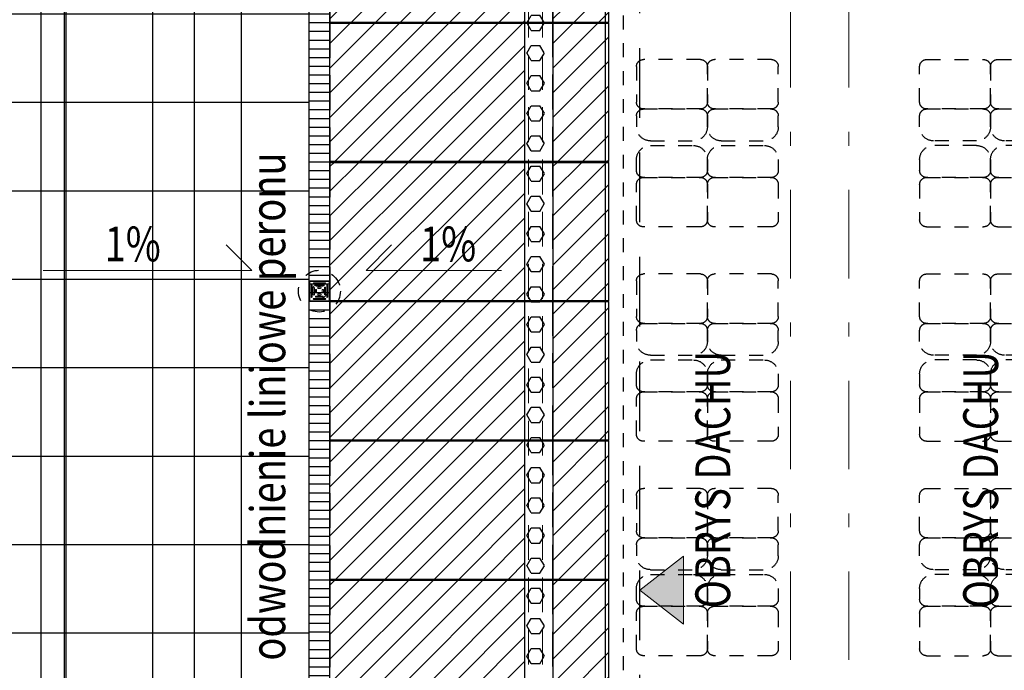
# Model space of a CAD drawing. Units: metres. Extents: x -439 to 620, y -556 to 266.
# Drawn here: x 77 to 84, y -33 to -28 of the extents above; entities that cross this region are included whole.
import ezdxf
from ezdxf.enums import TextEntityAlignment as Align

# ---------------------------------------------------------------- set-up
doc = ezdxf.new("R2010")
doc.units = ezdxf.units.M
doc.header["$MEASUREMENT"] = 0
doc.header["$PDSIZE"] = -2
for name, pattern in [('CONTINUA', [0]), ('DASHDOT2', [12.7, 6.35, -3.175, 0, -3.175]), ('DASHED', [0.75, 0.5, -0.25]), ('DASHED2', [0.375, 0.25, -0.125]), ('HIDDEN', [0.375, 0.25, -0.125]), ('HIDDEN2', [0.1875, 0.125, -0.0625])]:
    doc.linetypes.add(name, pattern=pattern)
doc.layers.get('0').update_dxf_attribs({"lineweight": 0})
doc.layers.get('Defpoints').update_dxf_attribs({"lineweight": 0})
for name, color, linetype in [('A_DACH', 1, 'Continuous'), ('A_HATCH', 8, 'HIDDEN'), ('A_ODWODNIENIE LINIOWE PERONU', 6, 'Continuous'), ('A_PERON_PŁYTY', 1, 'Continuous'), ('A_WIDOK', 8, 'Continuous'), ('I_KANALIZACJA', 8, 'Continuous'), ('PESA SA134', 8, 'Continuous'), ('w_wym zewn', 1, 'Continuous'), ('Z_D_drogi SENER', 1, 'Continuous')]:
    doc.layers.add(name, color=color, linetype=linetype)
for name, color, linetype, lineweight in [('A_PERON WPUSTY', 7, 'Continuous', 0), ('EL_monitory_tabl.info', 1, 'Continuous', 0), ('O_OPIS_WYKONAWCZY', 7, 'Continuous', 0), ('TERMINAL - OSIE', 6, 'Continuous', 0), ('TERMINAL - PERON', 3, 'Continuous', 0)]:
    doc.layers.add(name, color=color, linetype=linetype, lineweight=lineweight)
doc.styles.add('ARE', font='txt.shx', dxfattribs={"width": 0.7})
doc.styles.add('OST', font='ARIAL.TTF', dxfattribs={"width": 0.8, "oblique": 10})
doc.dimstyles.new('100', dxfattribs={"dimscale": 0.015, "dimtxt": 12, "dimasz": 2, "dimexe": 0.03, "dimexo": 0.03, "dimgap": 2, "dimtad": 1, "dimlfac": 100, "dimrnd": 0.5, "dimdsep": 46, "dimtxsty": 'ARE', "dimblk1": 'B2', "dimblk2": 'B2', "dimsah": 1, "dimcen": 0.09, "dimse1": 1, "dimse2": 1, "dimadec": 0, "dimazin": 0, "dimtfac": 1, "dimtix": 1, "dimtmove": 2, "dimatfit": 3, "dimldrblk": 'B2', "dimfxl": 0, "dimtolj": 1, "dimarcsym": 0})

# ---------------------------------------------------------------- blocks, each defined once
blk = doc.blocks.new('płyta peronowa')
at = {"layer": 'A_HATCH'}
h = blk.add_hatch(dxfattribs=at)
h.set_pattern_fill('ANSI31', color=256, style=0)
h.set_pattern_definition([(45, (0, -0.995), (-0.088388, 0.088388), [])])
h.paths.add_polyline_path([(1.4, 0), (0, 0), (0, -0.995), (1.4, -0.995)])
h = blk.add_hatch(dxfattribs=at)
h.set_pattern_fill('HEX', color=256, scale=0.5, style=0)
h.set_pattern_definition([(7e-15, (1.47, -0.00612), (0, 0.108253), [0.0625, -0.125]), (120, (1.47, -0.00612), (-0.09375, -0.054127), [0.0625, -0.125]), (60, (1.5325, -0.00612), (-0.09375, 0.054127), [0.0625, -0.125])])
h.paths.add_polyline_path([(1.6, 0), (1.4, 0), (1.4, -0.995), (1.6, -0.995)])
h = blk.add_hatch(dxfattribs=at)
h.set_pattern_fill('ANSI31', color=256, style=0)
h.set_pattern_definition([(45, (1.6, -0.995), (-0.088388, 0.088388), [])])
h.paths.add_polyline_path([(1.6, 0), (2, 0), (2, -0.995), (1.6, -0.995)])
for points in [[(1.4, 0), (0, 0), (0, -0.995), (1.4, -0.995)], [(1.6, 0), (2, 0), (2, -0.995), (1.6, -0.995)]]:
    blk.add_lwpolyline(points, close=True, dxfattribs=at)
at = {"layer": 'A_HATCH', "linetype": 'CONTINUA'}
blk.add_lwpolyline([(1.4, 0), (1.6, 0), (1.6, -0.995), (1.4, -0.995)], close=True, dxfattribs=at)
at = {"layer": 'A_PERON_PŁYTY'}
blk.add_lwpolyline([(0, 0), (2, 0), (2, -0.995), (0, -0.995)], close=True, dxfattribs=at)
at = {"layer": 'Defpoints'}
blk.add_lwpolyline([(0, -1), (2, -1), (2, -0.995), (0, -0.995)], dxfattribs=at)
blk = doc.blocks.new('_osie')
at = {"layer": 'TERMINAL - OSIE', "linetype": 'DASHDOT2', "ltscale": 0.1}
for p, q in [((82.0799, 62.2763), (82.0799, -58.3471)), ((82.4999, 62.2763), (82.4999, -58.4157))]:
    blk.add_line(p, q, dxfattribs=at)
blk = doc.blocks.new('B2')
for p, q in [((-2.06, 0), (2.06, 0)), ((-0.98, -1.03), (0.98, 1.03)), ((0, 2.01), (0, -2.01))]:
    blk.add_line(p, q)
blk = doc.blocks.new('*D86')
at = {"layer": 'Defpoints', "color": 0}
for p in [(78.647, -12.4206, 0), (77.8011, -56.187), (78.623, -56.187)]:
    blk.add_point(p, dxfattribs=at)
at = {"layer": 'w_wym zewn', "color": 0, "lineweight": -2}
blk.add_line((77.8011, -12.4506), (77.8011, -56.157), dxfattribs=at)
at = {"layer": 'w_wym zewn', "color": 0, "lineweight": -2, "xscale": 0.03, "yscale": 0.03, "zscale": 0.03}
for p, rotation in [((77.8011, -12.4206), 90), ((77.8011, -56.187), 270)]:
    blk.add_blockref('B2', p, dxfattribs=dict(at, rotation=rotation))
at = {"layer": 'w_wym zewn', "color": 0, "insert": (77.6811, -34.3038), "char_height": 0.18, "attachment_point": 5, "rotation": 90, "style": 'ARE'}
blk.add_mtext('\\A1;4376.5', dxfattribs=at)
blk = doc.blocks.new('*D99')
at = {"layer": 'Defpoints', "color": 0}
for p in [(78.647, -12.4206, 0), (76.881, -169.3155), (77.5, -169.3155)]:
    blk.add_point(p, dxfattribs=at)
at = {"layer": 'EL_monitory_tabl.info', "color": 0, "lineweight": -2}
blk.add_line((76.881, -12.4506), (76.881, -169.2855), dxfattribs=at)
at = {"layer": 'EL_monitory_tabl.info', "color": 0, "lineweight": -2, "xscale": 0.03, "yscale": 0.03, "zscale": 0.03}
for p, rotation in [((76.881, -12.4206), 90), ((76.881, -169.3155), 270)]:
    blk.add_blockref('B2', p, dxfattribs=dict(at, rotation=rotation))
at = {"layer": 'EL_monitory_tabl.info', "color": 1, "insert": (76.776, -90.868), "char_height": 0.15, "attachment_point": 5, "rotation": 90, "style": 'ARE'}
blk.add_mtext('\\A1;15689.5', dxfattribs=at)
blk = doc.blocks.new('wpust')
for p, q in [((-0.075, 0.075), (-0.075, -0.075)), ((0.075, 0.075), (-0.075, 0.075)), ((0.075, -0.075), (0.075, 0.075)), ((0.07, 0.07), (-0.07, 0.07)), ((-0.07, 0.07), (-0.07, -0.07)), ((-0.06, -0.0407), (-0.06, 0.0407)), ((-0.052, -0.0407), (-0.052, 0.0407)), ((-0.044, -0.0247), (-0.044, 0.0247)), ((-0.0407, 0.06), (0.0407, 0.06)), ((-0.0407, 0.052), (0.0407, 0.052)), ((-0.036, -0.0247), (-0.036, 0.0247)), ((-0.028, -0.0087), (-0.028, 0.0087)), ((-0.0247, 0.044), (0.0247, 0.044)), ((-0.0247, 0.036), (0.0247, 0.036)), ((-0.02, -0.0087), (-0.02, 0.0087)), ((-0.0087, 0.028), (0.0087, 0.028)), ((-0.0087, 0.02), (0.0087, 0.02)), ((0.02, -0.0087), (0.02, 0.0087)), ((0.028, -0.0087), (0.028, 0.0087)), ((0.036, -0.0247), (0.036, 0.0247)), ((0.044, -0.0247), (0.044, 0.0247)), ((0.052, -0.0407), (0.052, 0.0407)), ((0.06, -0.0407), (0.06, 0.0407)), ((0.07, -0.07), (0.07, 0.07)), ((-0.07, -0.07), (0.07, -0.07)), ((-0.0407, -0.052), (0.0407, -0.052)), ((-0.0407, -0.06), (0.0407, -0.06)), ((-0.0247, -0.036), (0.0247, -0.036)), ((-0.0247, -0.044), (0.0247, -0.044)), ((-0.0087, -0.02), (0.0087, -0.02)), ((-0.0087, -0.028), (0.0087, -0.028)), ((-0.075, -0.075), (0.075, -0.075))]:
    blk.add_line(p, q)
at = {"color": 5, "linetype": 'HIDDEN2', "ltscale": 0.2}
blk.add_circle((0, 0), 0.055, dxfattribs=at)
for centre, start, end in [((-0.056, 0.0407), 0, 180), ((-0.0407, 0.056), 90, 270), ((-0.04, 0.0247), 0, 180), ((-0.0247, 0.04), 90, 270), ((-0.024, 0.0087), 0, 180), ((-0.0087, 0.024), 90, 270), ((0.0087, 0.024), 270, 90), ((0.024, 0.0087), 0, 180), ((0.0247, 0.04), 270, 90), ((0.04, 0.0247), 0, 180), ((0.0407, 0.056), 270, 90), ((0.056, 0.0407), 0, 180), ((-0.056, -0.0407), 180, 0), ((-0.0407, -0.056), 90, 270), ((-0.04, -0.0247), 180, 0), ((-0.0247, -0.04), 90, 270), ((-0.024, -0.0087), 180, 0), ((-0.0087, -0.024), 90, 270), ((0.0087, -0.024), 270, 90), ((0.024, -0.0087), 180, 0), ((0.0247, -0.04), 270, 90), ((0.04, -0.0247), 180, 0), ((0.0407, -0.056), 270, 90), ((0.056, -0.0407), 180, 0)]:
    blk.add_arc(centre, 0.004, start, end)
at = {"layer": 'I_KANALIZACJA', "linetype": 'DASHED2', "ltscale": 0.2}
blk.add_circle((0, 0), 0.15, dxfattribs=at)
blk = doc.blocks.new('sa134 2')
at = {"layer": 'PESA SA134', "color": 252, "linetype": 'HIDDEN2', "ltscale": 0.7}
blk.add_line((-1.6208, 11.7636), (-1.6208, 20.549), dxfattribs=at)
at = {"layer": 'PESA SA134', "color": 1}
blk.add_line((-1.75, 2.4), (-1.75, 20.2583), dxfattribs=at)
at = {"layer": 'PESA SA134', "color": 252, "linetype": 'HIDDEN2', "ltscale": 0.7}
for points in [[(-1.525, 17.3105), (-1.525, 17.0556, 0.414214), (-1.475, 17.0056), (-1.0661, 17.0056, 0.414214), (-1.0161, 17.0556), (-1.0161, 17.3105, 0.414214), (-1.0661, 17.3605), (-1.475, 17.3605, 0.414214)], [(-1.0161, 17.3105), (-1.0161, 17.0556, 0.414214), (-0.9661, 17.0056), (-0.5571, 17.0056, 0.414214), (-0.5071, 17.0556), (-0.5071, 17.3105, 0.414214), (-0.5571, 17.3605), (-0.9661, 17.3605, 0.414214)], [(1.0161, 17.3105), (1.0161, 17.0556, -0.414214), (0.9661, 17.0056), (0.5571, 17.0056, -0.414214), (0.5071, 17.0556), (0.5071, 17.3105, -0.414214), (0.5571, 17.3605), (0.9661, 17.3605, -0.414214)], [(1.525, 17.3105), (1.525, 17.0556, -0.414214), (1.475, 17.0056), (1.0661, 17.0056, -0.414214), (1.0161, 17.0556), (1.0161, 17.3105, -0.414214), (1.0661, 17.3605), (1.475, 17.3605, -0.414214)], [(-1.525, 16.9556), (-1.525, 16.8768, 0.414214), (-1.425, 16.7768), (-1.1161, 16.7768, 0.414214), (-1.0161, 16.8768), (-1.0161, 16.9556, 0.414214), (-1.0661, 17.0056), (-1.475, 17.0056, 0.414214)], [(-1.0161, 16.9556), (-1.0161, 16.8768, 0.414214), (-0.9161, 16.7768), (-0.6071, 16.7768, 0.414214), (-0.5071, 16.8768), (-0.5071, 16.9556, 0.414214), (-0.5571, 17.0056), (-0.9661, 17.0056, 0.414214)], [(1.0161, 16.9556), (1.0161, 16.8768, -0.414214), (0.9161, 16.7768), (0.6071, 16.7768, -0.414214), (0.5071, 16.8768), (0.5071, 16.9556, -0.414214), (0.5571, 17.0056), (0.9661, 17.0056, -0.414214)], [(1.525, 16.9556), (1.525, 16.8768, -0.414214), (1.425, 16.7768), (1.1161, 16.7768, -0.414214), (1.0161, 16.8768), (1.0161, 16.9556, -0.414214), (1.0661, 17.0056), (1.475, 17.0056, -0.414214)], [(-1.525, 16.5641), (-1.525, 16.6428, -0.414214), (-1.425, 16.7428), (-1.1161, 16.7428, -0.414214), (-1.0161, 16.6428), (-1.0161, 16.5641, -0.414214), (-1.0661, 16.5141), (-1.475, 16.5141, -0.414214)], [(-1.0161, 16.5641), (-1.0161, 16.6428, -0.414214), (-0.9161, 16.7428), (-0.6071, 16.7428, -0.414214), (-0.5071, 16.6428), (-0.5071, 16.5641, -0.414214), (-0.5571, 16.5141), (-0.9661, 16.5141, -0.414214)], [(1.0161, 16.5641), (1.0161, 16.6428, 0.414214), (0.9161, 16.7428), (0.6071, 16.7428, 0.414214), (0.5071, 16.6428), (0.5071, 16.5641, 0.414214), (0.5571, 16.5141), (0.9661, 16.5141, 0.414214)], [(1.525, 16.5641), (1.525, 16.6428, 0.414214), (1.425, 16.7428), (1.1161, 16.7428, 0.414214), (1.0161, 16.6428), (1.0161, 16.5641, 0.414214), (1.0661, 16.5141), (1.475, 16.5141, 0.414214)], [(-1.525, 16.2092), (-1.525, 16.4641, -0.414214), (-1.475, 16.5141), (-1.0661, 16.5141, -0.414214), (-1.0161, 16.4641), (-1.0161, 16.2092, -0.414214), (-1.0661, 16.1592), (-1.475, 16.1592, -0.414214)], [(-1.0161, 16.2092), (-1.0161, 16.4641, -0.414214), (-0.9661, 16.5141), (-0.5571, 16.5141, -0.414214), (-0.5071, 16.4641), (-0.5071, 16.2092, -0.414214), (-0.5571, 16.1592), (-0.9661, 16.1592, -0.414214)], [(1.0161, 16.2092), (1.0161, 16.4641, 0.414214), (0.9661, 16.5141), (0.5571, 16.5141, 0.414214), (0.5071, 16.4641), (0.5071, 16.2092, 0.414214), (0.5571, 16.1592), (0.9661, 16.1592, 0.414214)], [(1.525, 16.2092), (1.525, 16.4641, 0.414214), (1.475, 16.5141), (1.0661, 16.5141, 0.414214), (1.0161, 16.4641), (1.0161, 16.2092, 0.414214), (1.0661, 16.1592), (1.475, 16.1592, 0.414214)], [(-1.525, 15.771), (-1.525, 15.5161, 0.414214), (-1.475, 15.4661), (-1.0661, 15.4661, 0.414214), (-1.0161, 15.5161), (-1.0161, 15.771, 0.414214), (-1.0661, 15.821), (-1.475, 15.821, 0.414214)], [(-1.0161, 15.771), (-1.0161, 15.5161, 0.414214), (-0.9661, 15.4661), (-0.5571, 15.4661, 0.414214), (-0.5071, 15.5161), (-0.5071, 15.771, 0.414214), (-0.5571, 15.821), (-0.9661, 15.821, 0.414214)], [(1.0161, 15.771), (1.0161, 15.5161, -0.414214), (0.9661, 15.4661), (0.5571, 15.4661, -0.414214), (0.5071, 15.5161), (0.5071, 15.771, -0.414214), (0.5571, 15.821), (0.9661, 15.821, -0.414214)], [(1.525, 15.771), (1.525, 15.5161, -0.414214), (1.475, 15.4661), (1.0661, 15.4661, -0.414214), (1.0161, 15.5161), (1.0161, 15.771, -0.414214), (1.0661, 15.821), (1.475, 15.821, -0.414214)], [(-1.525, 15.4161), (-1.525, 15.3374, 0.414214), (-1.425, 15.2374), (-1.1161, 15.2374, 0.414214), (-1.0161, 15.3374), (-1.0161, 15.4161, 0.414214), (-1.0661, 15.4661), (-1.475, 15.4661, 0.414214)], [(-1.0161, 15.4161), (-1.0161, 15.3374, 0.414214), (-0.9161, 15.2374), (-0.6071, 15.2374, 0.414214), (-0.5071, 15.3374), (-0.5071, 15.4161, 0.414214), (-0.5571, 15.4661), (-0.9661, 15.4661, 0.414214)], [(1.0161, 15.4161), (1.0161, 15.3374, -0.414214), (0.9161, 15.2374), (0.6071, 15.2374, -0.414214), (0.5071, 15.3374), (0.5071, 15.4161, -0.414214), (0.5571, 15.4661), (0.9661, 15.4661, -0.414214)], [(1.525, 15.4161), (1.525, 15.3374, -0.414214), (1.425, 15.2374), (1.1161, 15.2374, -0.414214), (1.0161, 15.3374), (1.0161, 15.4161, -0.414214), (1.0661, 15.4661), (1.475, 15.4661, -0.414214)], [(-1.525, 15.0247), (-1.525, 15.1034, -0.414214), (-1.425, 15.2034), (-1.1161, 15.2034, -0.414214), (-1.0161, 15.1034), (-1.0161, 15.0247, -0.414214), (-1.0661, 14.9747), (-1.475, 14.9747, -0.414214)], [(-1.0161, 15.0247), (-1.0161, 15.1034, -0.414214), (-0.9161, 15.2034), (-0.6071, 15.2034, -0.414214), (-0.5071, 15.1034), (-0.5071, 15.0247, -0.414214), (-0.5571, 14.9747), (-0.9661, 14.9747, -0.414214)], [(1.0161, 15.0247), (1.0161, 15.1034, 0.414214), (0.9161, 15.2034), (0.6071, 15.2034, 0.414214), (0.5071, 15.1034), (0.5071, 15.0247, 0.414214), (0.5571, 14.9747), (0.9661, 14.9747, 0.414214)], [(1.525, 15.0247), (1.525, 15.1034, 0.414214), (1.425, 15.2034), (1.1161, 15.2034, 0.414214), (1.0161, 15.1034), (1.0161, 15.0247, 0.414214), (1.0661, 14.9747), (1.475, 14.9747, 0.414214)], [(-1.525, 14.6698), (-1.525, 14.9247, -0.414214), (-1.475, 14.9747), (-1.0661, 14.9747, -0.414214), (-1.0161, 14.9247), (-1.0161, 14.6698, -0.414214), (-1.0661, 14.6198), (-1.475, 14.6198, -0.414214)], [(-1.0161, 14.6698), (-1.0161, 14.9247, -0.414214), (-0.9661, 14.9747), (-0.5571, 14.9747, -0.414214), (-0.5071, 14.9247), (-0.5071, 14.6698, -0.414214), (-0.5571, 14.6198), (-0.9661, 14.6198, -0.414214)], [(1.0161, 14.6698), (1.0161, 14.9247, 0.414214), (0.9661, 14.9747), (0.5571, 14.9747, 0.414214), (0.5071, 14.9247), (0.5071, 14.6698, 0.414214), (0.5571, 14.6198), (0.9661, 14.6198, 0.414214)], [(1.525, 14.6698), (1.525, 14.9247, 0.414214), (1.475, 14.9747), (1.0661, 14.9747, 0.414214), (1.0161, 14.9247), (1.0161, 14.6698, 0.414214), (1.0661, 14.6198), (1.475, 14.6198, 0.414214)], [(-1.525, 14.2316), (-1.525, 13.9767, 0.414214), (-1.475, 13.9267), (-1.0661, 13.9267, 0.414214), (-1.0161, 13.9767), (-1.0161, 14.2316, 0.414214), (-1.0661, 14.2816), (-1.475, 14.2816, 0.414214)], [(-1.0161, 14.2316), (-1.0161, 13.9767, 0.414214), (-0.9661, 13.9267), (-0.5571, 13.9267, 0.414214), (-0.5071, 13.9767), (-0.5071, 14.2316, 0.414214), (-0.5571, 14.2816), (-0.9661, 14.2816, 0.414214)], [(1.0161, 14.2316), (1.0161, 13.9767, -0.414214), (0.9661, 13.9267), (0.5571, 13.9267, -0.414214), (0.5071, 13.9767), (0.5071, 14.2316, -0.414214), (0.5571, 14.2816), (0.9661, 14.2816, -0.414214)], [(1.525, 14.2316), (1.525, 13.9767, -0.414214), (1.475, 13.9267), (1.0661, 13.9267, -0.414214), (1.0161, 13.9767), (1.0161, 14.2316, -0.414214), (1.0661, 14.2816), (1.475, 14.2816, -0.414214)], [(-1.525, 13.8767), (-1.525, 13.798, 0.414214), (-1.425, 13.698), (-1.1161, 13.698, 0.414214), (-1.0161, 13.798), (-1.0161, 13.8767, 0.414214), (-1.0661, 13.9267), (-1.475, 13.9267, 0.414214)], [(-1.0161, 13.8767), (-1.0161, 13.798, 0.414214), (-0.9161, 13.698), (-0.6071, 13.698, 0.414214), (-0.5071, 13.798), (-0.5071, 13.8767, 0.414214), (-0.5571, 13.9267), (-0.9661, 13.9267, 0.414214)], [(1.0161, 13.8767), (1.0161, 13.798, -0.414214), (0.9161, 13.698), (0.6071, 13.698, -0.414214), (0.5071, 13.798), (0.5071, 13.8767, -0.414214), (0.5571, 13.9267), (0.9661, 13.9267, -0.414214)], [(1.525, 13.8767), (1.525, 13.798, -0.414214), (1.425, 13.698), (1.1161, 13.698, -0.414214), (1.0161, 13.798), (1.0161, 13.8767, -0.414214), (1.0661, 13.9267), (1.475, 13.9267, -0.414214)], [(-1.525, 13.4853), (-1.525, 13.564, -0.414214), (-1.425, 13.664), (-1.1161, 13.664, -0.414214), (-1.0161, 13.564), (-1.0161, 13.4853, -0.414214), (-1.0661, 13.4353), (-1.475, 13.4353, -0.414214)], [(-1.0161, 13.4853), (-1.0161, 13.564, -0.414214), (-0.9161, 13.664), (-0.6071, 13.664, -0.414214), (-0.5071, 13.564), (-0.5071, 13.4853, -0.414214), (-0.5571, 13.4353), (-0.9661, 13.4353, -0.414214)], [(1.0161, 13.4853), (1.0161, 13.564, 0.414214), (0.9161, 13.664), (0.6071, 13.664, 0.414214), (0.5071, 13.564), (0.5071, 13.4853, 0.414214), (0.5571, 13.4353), (0.9661, 13.4353, 0.414214)], [(1.525, 13.4853), (1.525, 13.564, 0.414214), (1.425, 13.664), (1.1161, 13.664, 0.414214), (1.0161, 13.564), (1.0161, 13.4853, 0.414214), (1.0661, 13.4353), (1.475, 13.4353, 0.414214)], [(-1.525, 13.1304), (-1.525, 13.3853, -0.414214), (-1.475, 13.4353), (-1.0661, 13.4353, -0.414214), (-1.0161, 13.3853), (-1.0161, 13.1304, -0.414214), (-1.0661, 13.0804), (-1.475, 13.0804, -0.414214)], [(-1.0161, 13.1304), (-1.0161, 13.3853, -0.414214), (-0.9661, 13.4353), (-0.5571, 13.4353, -0.414214), (-0.5071, 13.3853), (-0.5071, 13.1304, -0.414214), (-0.5571, 13.0804), (-0.9661, 13.0804, -0.414214)], [(1.0161, 13.1304), (1.0161, 13.3853, 0.414214), (0.9661, 13.4353), (0.5571, 13.4353, 0.414214), (0.5071, 13.3853), (0.5071, 13.1304, 0.414214), (0.5571, 13.0804), (0.9661, 13.0804, 0.414214)], [(1.525, 13.1304), (1.525, 13.3853, 0.414214), (1.475, 13.4353), (1.0661, 13.4353, 0.414214), (1.0161, 13.3853), (1.0161, 13.1304, 0.414214), (1.0661, 13.0804), (1.475, 13.0804, 0.414214)]]:
    blk.add_lwpolyline(points, format="xyb", close=True, dxfattribs=at)
blk = doc.blocks.new('PESA SA134')
at = {"layer": 'PESA SA134', "xscale": -1, "rotation": 180}
blk.add_blockref('sa134 2', (0, -0.301), dxfattribs=at)
blk = doc.blocks.new('obrys dachu 1123')
at = {"linetype": 'DASHED'}
blk.add_lwpolyline([(3.4089, -110.2826), (3.4089, -90.5932), (3.4089, -66.8135)], dxfattribs=at)
blk = doc.blocks.new('*D1495')
at = {"layer": 'Defpoints', "color": 0}
for p in [(76.9054, -12.4206, 0), (75.4249, -55.0337), (76.7009, -55.0337)]:
    blk.add_point(p, dxfattribs=at)
at = {"layer": 'w_wym zewn', "color": 0, "lineweight": -2}
blk.add_line((76.7009, -12.4506), (76.7009, -55.0037), dxfattribs=at)
at = {"layer": 'w_wym zewn', "color": 0, "lineweight": -2, "xscale": 0.03, "yscale": 0.03, "zscale": 0.03}
for p, rotation in [((76.7009, -12.4206), 90), ((76.7009, -55.0337), 270)]:
    blk.add_blockref('B2', p, dxfattribs=dict(at, rotation=rotation))
at = {"layer": 'w_wym zewn', "color": 0, "insert": (76.5809, -33.7271), "char_height": 0.18, "attachment_point": 5, "rotation": 90, "style": 'ARE'}
blk.add_mtext('\\A1;4261.5', dxfattribs=at)
blk = doc.blocks.new('A$C01F77C36')
at = {"layer": 'A_WIDOK'}
h = blk.add_hatch(dxfattribs=at)
h.set_pattern_fill('NET', color=256, scale=0.2, style=0)
h.set_pattern_definition([(0, (78.77495, -56.1897), (0, 0.635), []), (90, (78.77495, -56.1897), (-0.635, 4e-17), [])])
h.paths.add_polyline_path([(78.6249, -12.4206), (78.5919, -12.4206), (78.5919, -12.2226), (76.9149, -12.2226), (76.9149, -12.3726), (76.9149, -12.4206), (75.2002, -12.4206), (75.2002, -56.1847), (74.775, -56.1847), (74.775, -83.4708), (74.7749, -168.9655), (78.5675, -168.9655), (78.7749, -158.3158), (78.7749, -56.1897), (78.6249, -56.1894)])

msp = doc.modelspace()

# ---------------------------------------------------------------- hatches: boundary and pattern name
at = {"layer": 'A_ODWODNIENIE LINIOWE PERONU'}
h = msp.add_hatch(dxfattribs=at)
h.set_pattern_fill('LINE', color=256, scale=0.5, style=0)
h.paths.add_polyline_path([(78.774946, -12.420556), (78.624946, -12.420556), (78.624946, -56.184672), (78.774946, -56.184672)])
h = msp.add_hatch(dxfattribs=at)
h.set_pattern_fill('LINE', color=256, scale=0.5, style=0)
h.paths.add_polyline_path([(78.774946, -19.31577), (78.624946, -19.31577), (78.624946, -56.184672), (78.774946, -56.184672)])
at = {"layer": 'O_OPIS_WYKONAWCZY'}
msp.add_hatch(color=256, dxfattribs=at).paths.add_polyline_path([(81.312915, -32.142651), (80.999946, -32.38721), (81.312915, -32.631768)])

# ---------------------------------------------------------------- linework, layer by layer
at = {"layer": 'A_ODWODNIENIE LINIOWE PERONU'}
for points in [[(78.774946, -12.420556), (78.624946, -12.420556), (78.624946, -56.184672), (78.774946, -56.184672)], [(78.774946, -19.31577), (78.624946, -19.31577), (78.624946, -56.184672), (78.774946, -56.184672)]]:
    msp.add_lwpolyline(points, close=True, dxfattribs=at)
at = {"layer": 'A_PERON WPUSTY', "flags": 128}
for points in [[(76.716376, -30.093092), (78.21456, -30.093092), (78.031755, -29.906877)], [(80.006188, -30.093092), (79.035332, -30.093092), (79.218137, -29.906877)]]:
    msp.add_lwpolyline(points, dxfattribs=at)
at = {"layer": 'O_OPIS_WYKONAWCZY', "flags": 128}
msp.add_lwpolyline([(81.312915, -32.142651), (80.999946, -32.38721), (81.312915, -32.631768), (81.312915, -32.142651)], dxfattribs=at)
at = {"layer": 'TERMINAL - PERON', "linetype": 'DASHED2', "flags": 128}
for points in [[(80.199946, -12.420556), (80.199946, -148.347952)], [(80.299946, -12.420556), (80.299946, -148.347952)]]:
    msp.add_lwpolyline(points, dxfattribs=at)
at = {"layer": 'TERMINAL - PERON', "flags": 128}
msp.add_lwpolyline([(80.774946, -148.347952), (80.774946, -12.495528), (84.224946, -12.495528), (84.224946, -148.347952)], dxfattribs=at)

# ---------------------------------------------------------------- block references
at = {"layer": 'A_DACH'}
msp.add_blockref('obrys dachu 1123', (77.590958, 54.097935), dxfattribs=at)
at = {"layer": 'A_PERON WPUSTY'}
msp.add_blockref('wpust', (78.699946, -30.240475), dxfattribs=at)
at = {"layer": 'A_PERON_PŁYTY'}
for name, p in [('A$C01F77C36', (0, 0)), ('płyta peronowa', (78.774946, -27.315771)), ('płyta peronowa', (78.774946, -28.315771)), ('płyta peronowa', (78.774946, -29.315771)), ('płyta peronowa', (78.774946, -30.315771)), ('płyta peronowa', (78.774946, -31.315771)), ('płyta peronowa', (78.774946, -32.315771))]:
    msp.add_blockref(name, p, dxfattribs=at)
at = {"layer": 'TERMINAL - OSIE', "linetype": 'ByBlock'}
msp.add_blockref('_osie', (0, 0), dxfattribs=at)
at = {"layer": 'Z_D_drogi SENER'}
msp.add_blockref('PESA SA134', (82.499946, -15.196502), dxfattribs=at)

# ---------------------------------------------------------------- texts
at = {"layer": 'A_PERON WPUSTY', "style": 'OST', "oblique": 10, "width": 0.8}
for p in [(77.359775, -30.026686, 0), (79.623355, -30.026686, 0)]:
    msp.add_text('1%%%', height=0.25, dxfattribs=at).set_placement(p, align=Align.CENTER)
at = {"layer": 'O_OPIS_WYKONAWCZY', "style": 'OST', "oblique": 10, "width": 0.8}
for s, p in [('odwodnienie liniowe peronu', (78.454643, -29.244838)), ('OBRYS DACHU', (81.647453, -30.670654)), ('OBRYS DACHU', (83.56985, -30.670654))]:
    msp.add_text(s, height=0.25, rotation=90, dxfattribs=at).set_placement(p, align=Align.RIGHT)

# ---------------------------------------------------------------- dimensions: what is measured, and where the dimension line sits
at = {"layer": 'EL_monitory_tabl.info'}
dim = msp.add_linear_dim(base=(76.880953, -169.315491), p1=(78.647, -12.420554, 0), p2=(77.500045, -169.315491), angle=90, dimstyle='100', override={"dimtxt": 10, "dimdle": 0.03, "dimclrt": 1, "dimfxl": 1.25, "dimfxlon": 1}, dxfattribs=at)
dim.commit()
dim.dimension.update_dxf_attribs({"geometry": '*D99', "text_midpoint": (76.775953, -90.868023)})
at = {"layer": 'w_wym zewn'}
for base, p1, p2, picture, middle in [((76.700863, -55.033742), (76.905408, -12.420554, 0), (75.424945, -55.033742), '*D1495', (76.580863, -33.727148)), ((77.801067, -56.186996), (78.647, -12.420554, 0), (78.62296, -56.186996), '*D86', (77.681067, -34.303775))]:
    dim = msp.add_linear_dim(base=base, p1=p1, p2=p2, angle=90, dimstyle='100', dxfattribs=at)
    dim.commit()
    dim.dimension.update_dxf_attribs({"geometry": picture, "text_midpoint": middle})

doc.saveas('drawing.dxf')
